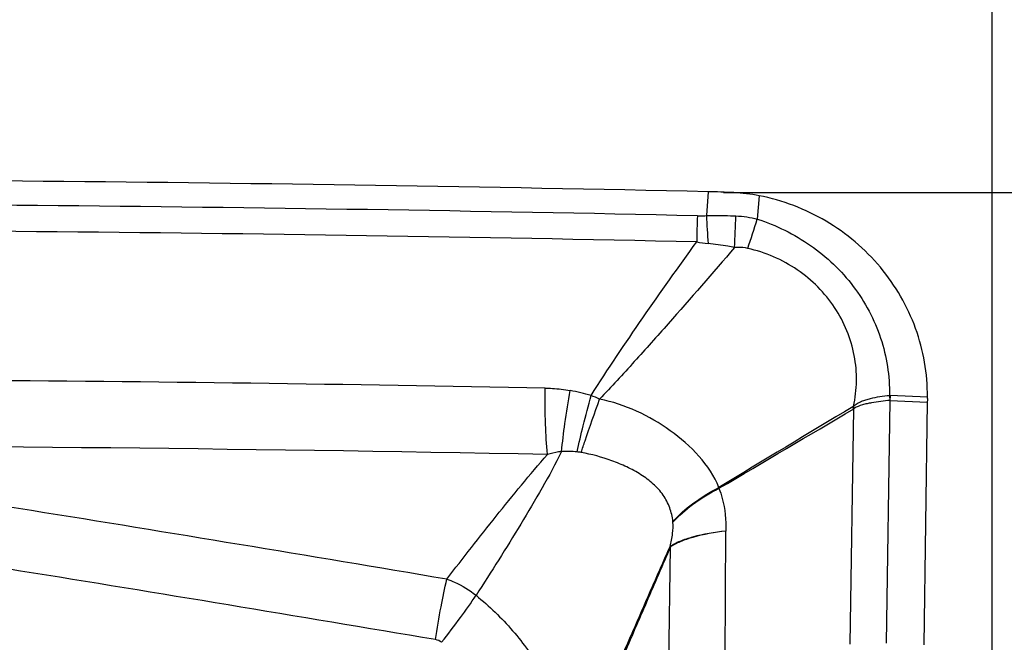
# Model space of a CAD drawing. Units: millimetres. Extents: x 0 to 594, y 0 to 420.
# Drawn here: x 430 to 434, y 269 to 271 of the extents above; entities that cross this region are included whole.
import ezdxf
from ezdxf.enums import TextEntityAlignment as Align

# ---------------------------------------------------------------- set-up
doc = ezdxf.new("R2010")
doc.units = ezdxf.units.MM
doc.header["$LTSCALE"] = 32.67
doc.layers.get('0').update_dxf_attribs({"linetype": 'CONTINUOUS'})
for name, color, linetype in [('607088417-000_CL', 7, 'CONTINUOUS'), ('607250458-000_DIM', 7, 'CONTINUOUS'), ('607250459-000_DIM', 7, 'CONTINUOUS')]:
    doc.layers.add(name, color=color, linetype=linetype)
doc.styles.get("Standard").update_dxf_attribs({"font": 'TXT.SHX', "width": 0.7})
doc.styles.add('TEXTSTYLE_2', font='gdt', dxfattribs={"width": 0.7})
doc.styles.add('TEXTSTYLE_3', font='TXT.SHX', dxfattribs={"width": 0.6})
doc.dimstyles.new('DIMSTYLE_1', dxfattribs={"dimtxt": 3.5, "dimasz": 3.5, "dimexe": 1.5, "dimexo": 0, "dimgap": 0.875, "dimtad": 1, "dimdec": 3, "dimdsep": 46, "dimtxsty": 'STANDARD', "dimblk": '_FILLED', "dimblk1": '_FILLED', "dimblk2": '_FILLED', "dimcen": 0.09, "dimclrt": 2, "dimadec": 3, "dimazin": 2, "dimtol": 1, "dimtp": 0.25, "dimtm": 0.25, "dimtfac": 1, "dimtdec": 3, "dimtofl": 0, "dimtmove": 0, "dimatfit": 3, "dimldrblk": '_FILLED', "dimfxl": 1, "dimtolj": 1, "dimarcsym": 0})
doc.dimstyles.new('DIMSTYLE_2', dxfattribs={"dimtxt": 3.5, "dimasz": 3.5, "dimexe": 1.5, "dimexo": 0, "dimgap": 0.875, "dimtad": 1, "dimdec": 3, "dimdsep": 46, "dimtxsty": 'STANDARD', "dimblk": '_FILLED', "dimblk1": '_FILLED', "dimblk2": '_FILLED', "dimcen": 0.09, "dimclrt": 2, "dimadec": 3, "dimazin": 2, "dimtp": 0.15, "dimtm": 0.15, "dimtfac": 1, "dimtdec": 3, "dimtofl": 0, "dimtmove": 0, "dimatfit": 3, "dimldrblk": '_FILLED', "dimfxl": 1, "dimtolj": 1, "dimarcsym": 0})
doc.dimstyles.new('DIMSTYLE_3', dxfattribs={"dimtxt": 3.5, "dimasz": 3.5, "dimexe": 1.5, "dimexo": 0, "dimgap": 0.875, "dimtad": 1, "dimdec": 3, "dimdsep": 46, "dimtxsty": 'STANDARD', "dimblk": '_FILLED', "dimblk1": '_FILLED', "dimblk2": '_FILLED', "dimcen": 0.09, "dimclrt": 2, "dimadec": 3, "dimazin": 2, "dimtol": 1, "dimtm": 0.5, "dimtfac": 0.6, "dimtdec": 3, "dimtofl": 0, "dimtmove": 0, "dimatfit": 3, "dimldrblk": '_FILLED', "dimfxl": 1, "dimtolj": 1, "dimarcsym": 0})

# ---------------------------------------------------------------- blocks, each defined once
blk = doc.blocks.new('_FILLED')
at = {"color": 0, "linetype": 'BYBLOCK'}
blk.add_solid([(0, 0), (-1, 0.125), (-1, -0.125)], dxfattribs=at)
blk = doc.blocks.new('*D0')
at = {"layer": '607250458-000_DIM', "color": 3, "linetype": 'CONTINUOUS'}
for p, q in [((432.8548, 270.6122), (449.9205, 270.6122)), ((448.4205, 270.6122), (448.4205, 257.756)), ((448.4205, 244.8997), (448.4205, 257.756))]:
    blk.add_line(p, q, dxfattribs=at)
at = {"layer": '607250458-000_DIM', "color": 3, "linetype": 'CONTINUOUS', "xscale": 3.5, "yscale": 3.5, "zscale": 3.5, "rotation": 90}
blk.add_blockref('_FILLED', (448.4205, 270.6122), dxfattribs=at)
at = {"layer": '607250458-000_DIM', "color": 2, "linetype": 'CONTINUOUS'}
for s, height, width, p in [('0.25', 2.45, 0.714286, (447.0205, 260.9997)), ('Z=2 (5X)', 3.5, 0.6875, (453.6705, 254.6122)), ('32', 3.5, 0.75, (447.5455, 252.0164))]:
    blk.add_text(s, height=height, rotation=90, dxfattribs=dict(at, width=width)).set_placement(p, align=Align.CENTER)
at = {"layer": '607250458-000_DIM', "color": 2, "linetype": 'CONTINUOUS', "style": 'TEXTSTYLE_2'}
for s, height, p in [('`', 2.45, (447.0205, 256.0706)), ('n', 3.5, (447.5455, 247.0581))]:
    blk.add_text(s, height=height, rotation=90, dxfattribs=at).set_placement(p, align=Align.CENTER)
blk = doc.blocks.new('_NONE')
blk = doc.blocks.new('*D1')
at = {"layer": '607250458-000_DIM', "color": 3, "linetype": 'CONTINUOUS'}
for p, q in [((381.6548, 269.2615), (381.6548, 279.5)), ((433.6548, 271.4122), (433.6548, 279.5)), ((381.6548, 278), (407.6548, 278)), ((433.6548, 278), (407.6548, 278)), ((407.6548, 278), (494.3333, 278))]:
    blk.add_line(p, q, dxfattribs=at)
at = {"layer": '607250458-000_DIM', "color": 3, "linetype": 'CONTINUOUS', "xscale": 3.5, "yscale": 3.5, "zscale": 3.5, "rotation": 180}
blk.add_blockref('_FILLED', (381.6548, 278), dxfattribs=at)
at = {"layer": '607250458-000_DIM', "color": 3, "linetype": 'CONTINUOUS', "xscale": 3.5, "yscale": 3.5, "zscale": 3.5}
blk.add_blockref('_FILLED', (433.6548, 278), dxfattribs=at)
at = {"layer": '607250458-000_DIM', "color": 2, "linetype": 'CONTINUOUS', "insert": (439, 282.375), "char_height": 3.5, "width": 83, "attachment_point": 1, "line_spacing_factor": 0.9}
blk.add_mtext('52 MAX. DEPTH OF CUT', dxfattribs=at)
blk = doc.blocks.new('*D2')
at = {"layer": '607250458-000_DIM', "color": 3, "linetype": 'CONTINUOUS'}
for p, q in [((293.9048, 262.2396), (293.9048, 300.3035)), ((433.9048, 267.3622), (433.9048, 300.3035)), ((293.9048, 298.8035), (363.9048, 298.8035)), ((433.9048, 298.8035), (363.9048, 298.8035))]:
    blk.add_line(p, q, dxfattribs=at)
at = {"layer": '607250458-000_DIM', "color": 3, "linetype": 'CONTINUOUS', "xscale": 3.5, "yscale": 3.5, "zscale": 3.5, "rotation": 180}
blk.add_blockref('_FILLED', (293.9048, 298.8035), dxfattribs=at)
at = {"layer": '607250458-000_DIM', "color": 3, "linetype": 'CONTINUOUS', "xscale": 3.5, "yscale": 3.5, "zscale": 3.5}
blk.add_blockref('_FILLED', (433.9048, 298.8035), dxfattribs=at)
at = {"layer": '607250458-000_DIM', "color": 2, "linetype": 'CONTINUOUS', "style": 'TEXTSTYLE_3'}
for s, width, p in [(' 0', 0.785714, (366.3798, 302.6535)), ('-0.5', 0.696429, (367.6548, 299.8535))]:
    blk.add_text(s, height=2.1, dxfattribs=dict(at, width=width)).set_placement(p, align=Align.CENTER)
at = {"layer": '607250458-000_DIM', "color": 2, "linetype": 'CONTINUOUS', "width": 0.714286}
blk.add_text('140', height=3.5, dxfattribs=at).set_placement((360.9798, 300.5535), align=Align.CENTER)
blk = doc.blocks.new('*D4')
at = {"layer": '607250459-000_DIM', "color": 3, "linetype": 'CONTINUOUS'}
for p, q in [((433.6548, 286.7745), (433.6548, 290.6122)), ((363.6548, 269.4122), (363.6548, 289.7745)), ((363.6548, 288.2745), (398.6548, 288.2745)), ((433.6548, 288.2745), (398.6548, 288.2745))]:
    blk.add_line(p, q, dxfattribs=at)
at = {"layer": '607250459-000_DIM', "color": 3, "linetype": 'CONTINUOUS', "xscale": 3.5, "yscale": 3.5, "zscale": 3.5, "rotation": 180}
blk.add_blockref('_FILLED', (363.6548, 288.2745), dxfattribs=at)
at = {"layer": '607250459-000_DIM', "color": 3, "linetype": 'CONTINUOUS', "xscale": 3.5, "yscale": 3.5, "zscale": 3.5}
blk.add_blockref('_FILLED', (433.6548, 288.2745), dxfattribs=at)
at = {"layer": '607250459-000_DIM', "color": 2, "linetype": 'CONTINUOUS', "insert": (398.6548, 292.6495), "char_height": 3.5, "width": 8.25, "attachment_point": 2, "line_spacing_factor": 0.9}
blk.add_mtext('70', dxfattribs=at)

msp = doc.modelspace()

# ---------------------------------------------------------------- linework, layer by layer
at = {"layer": '607088417-000_CL', "color": 9, "linetype": 'CONTINUOUS'}
for p, q in [((432.7938, 270.6157), (432.7873, 270.5224)), ((432.994, 270.6001), (432.9864, 270.5087)), ((433.4921, 268.85), (433.5059, 269.7992)), ((433.5032, 269.8191), (433.5052, 269.7993)), ((433.5063, 269.8191), (433.5052, 269.7994)), ((433.5059, 269.7992), (433.6513, 269.7925)), ((433.6516, 269.8126), (433.5063, 269.8191)), ((433.3501, 268.8458), (433.3635, 269.7667)), ((433.3624, 269.7759), (433.3597, 269.7746)), ((433.3649, 269.7679), (433.3636, 269.7667)), ((432.8603, 268.7928), (432.8635, 269.2881)), ((432.6397, 268.7268), (432.6463, 269.226))]:
    msp.add_line(p, q, dxfattribs=at)
at = {"layer": '607088417-000_CL', "color": 7, "linetype": 'CONTINUOUS'}
for p, q in [((433.6513, 269.7924), (433.6375, 268.8432)), ((433.6514, 269.8024), (433.6514, 269.798)), ((433.6515, 269.8069), (433.6516, 269.8126))]:
    msp.add_line(p, q, dxfattribs=at)
for centre, radius, start, end in [((432.7067, 266.6623), 3.9544, 87.2865, 88.7384), ((432.8616, 269.9277), 0.6853, 78.853, 87.2932), ((428.291, 65.6646), 204.2197, 88.915419, 90.207007), ((436.3524, 269.7531), 2.7014, 179.0484, 179.166), ((434.1906, 269.7919), 0.5393, 178.4031, 178.8791), ((490.5594, 174.317), 111.2833, 120.930727, 121.245866), ((351.8132, 407.3398), 159.9275, 300.439271, 300.658521), ((432.2695, 269.2465), 1.2114, 25.4329, 25.8483), ((428.3036, 65.6782), 203.9465, 88.914968, 89.938637)]:
    msp.add_arc(centre, radius, start, end, dxfattribs=at)
at = {"layer": '607088417-000_CL', "color": 9, "linetype": 'CONTINUOUS'}
for centre, radius, start, end in [((428.2858, 65.6538), 204.9165, 88.75103, 90.194568), ((435.5135, 270.3887), 2.7644, 177.2439, 179.3619), ((436.2807, 270.6793), 3.4969, 182.5716, 184.3635), ((394.145, 272.1089), 38.7903, 357.47162, 357.65427), ((421.8695, 274.0673), 11.6726, 341.65846, 342.24971), ((428.285, 65.6535), 204.8146, 88.751033, 90.195565), ((432.8528, 271.0017), 0.5914, 259.9185, 264.286), ((432.0971, 268.986), 0.8665, 73.9546, 79.5401), ((432.0055, 269.0192), 0.8654, 65.1222, 67.5061), ((433.5044, 269.777), 0.0421, 87.4316, 91.592), ((432.4328, 269.4902), 0.9726, 16.5935, 17.0853), ((395.3405, 53.6987), 218.4605, 80.40019, 81.263667), ((432.2398, 269.1365), 0.4633, 84.7993, 92.3263), ((432.2657, 269.4176), 0.181, 79.8263, 84.8972), ((432.652, 269.3983), 0.1931, 17.2773, 18.1865), ((395.2975, 53.6825), 218.2431, 80.391018, 81.254469), ((432.2868, 269.285), 0.3717, 5.8034, 6.3078), ((432.7688, 269.3172), 0.1527, 215.8987, 216.6767)]:
    msp.add_arc(centre, radius, start, end, dxfattribs=at)
at = {"layer": '607088417-000_CL', "color": 7, "linetype": 'CONTINUOUS'}
msp.add_ellipse((423.5095, 83.7372), major_axis=(190.7938, 46.7489), ratio=0.948605, start_param=1.295006, end_param=1.321578, dxfattribs=at)
msp.add_open_spline([(433.6516, 269.8126), (433.6523, 269.9034), (433.6203, 270.088), (433.4792, 270.3311), (433.2632, 270.5143), (433.0855, 270.5821), (432.994, 270.6001)], degree=3, knots=[0, 0, 0, 0, 0.246281, 0.495589, 0.747387, 1, 1, 1, 1], dxfattribs=at)
at = {"layer": '607088417-000_CL', "color": 9, "linetype": 'CONTINUOUS'}
for points, knots in [([(432.7524, 270.5216), (432.7552, 270.5215), (432.7668, 270.5214), (432.7785, 270.5219), (432.7873, 270.5224)], [0, 0, 0, 0, 0.241312, 1, 1, 1, 1]), ([(432.7873, 270.5224), (432.797, 270.5228), (432.8355, 270.5236), (432.874, 270.5226), (432.9028, 270.5212)], [0, 0, 0, 0, 0.251392, 1, 1, 1, 1]), ([(432.9864, 270.5087), (433.0602, 270.485), (433.2011, 270.4152), (433.3714, 270.2538), (433.4803, 270.0479), (433.5044, 269.8946), (433.5032, 269.8191)], [0, 0, 0, 0, 0.252889, 0.50457, 0.753727, 1, 1, 1, 1]), ([(432.3366, 269.8188), (432.4016, 269.9217), (432.5375, 270.1232), (432.6783, 270.3212), (432.7493, 270.4195)], [0, 0, 0, 0, 0.501003, 1, 1, 1, 1]), ([(432.8976, 270.3976), (432.8889, 270.3993), (432.8546, 270.4057), (432.82, 270.4107), (432.794, 270.4133)], [0, 0, 0, 0, 0.251478, 1, 1, 1, 1]), ([(432.8976, 270.3976), (432.8116, 270.2978), (432.6818, 270.1482), (432.5055, 269.9506), (432.4155, 269.8527), (432.3696, 269.8043)], [0, 0, 0, 0, 0.497655, 0.748169, 1, 1, 1, 1]), ([(432.9491, 270.3942), (432.9365, 270.397), (432.9192, 270.3987), (432.9019, 270.398), (432.8976, 270.3976)], [0, 0, 0, 0, 0.746459, 1, 1, 1, 1]), ([(433.3624, 269.7759), (433.3698, 269.8084), (433.3777, 269.8752), (433.3689, 269.9758), (433.3398, 270.0736), (433.2752, 270.1954), (433.1495, 270.3219), (433.0178, 270.3787), (432.9491, 270.3942)], [0, 0, 0, 0, 0.121414, 0.243118, 0.366137, 0.490779, 0.743338, 1, 1, 1, 1]), ([(432.1656, 269.5882), (432.1617, 269.6272), (432.1571, 269.7137), (432.1562, 269.8004), (432.1566, 269.8477)], [0, 0, 0, 0, 0.452898, 1, 1, 1, 1]), ([(432.1566, 269.8478), (432.1661, 269.8476), (432.1989, 269.8463), (432.2315, 269.8424), (432.2544, 269.8381)], [0, 0, 0, 0, 0.290153, 1, 1, 1, 1]), ([(432.221, 269.5994), (432.2244, 269.6361), (432.2343, 269.7158), (432.247, 269.7952), (432.2544, 269.8381)], [0, 0, 0, 0, 0.458159, 1, 1, 1, 1]), ([(432.2818, 269.5979), (432.289, 269.6322), (432.3063, 269.7061), (432.3257, 269.7794), (432.3366, 269.8188)], [0, 0, 0, 0, 0.462155, 1, 1, 1, 1]), ([(432.2976, 269.5958), (432.3026, 269.6111), (432.3259, 269.6808), (432.3502, 269.7502), (432.3696, 269.8043)], [0, 0, 0, 0, 0.219056, 1, 1, 1, 1]), ([(432.8355, 269.4586), (432.8189, 269.5038), (432.7612, 269.587), (432.6483, 269.6852), (432.5165, 269.7617), (432.4194, 269.7946), (432.3696, 269.8043)], [0, 0, 0, 0, 0.241312, 0.492511, 0.745937, 1, 1, 1, 1]), ([(433.3624, 269.7759), (433.3671, 269.7801), (433.377, 269.7877), (433.3936, 269.7963), (433.4112, 269.8024), (433.4353, 269.8092), (433.466, 269.8149), (433.4908, 269.818), (433.5032, 269.8191)], [0, 0, 0, 0, 0.124899, 0.249149, 0.37376, 0.498715, 0.749604, 1, 1, 1, 1]), ([(433.5059, 269.7994), (433.4938, 269.7984), (433.4695, 269.796), (433.4394, 269.791), (433.4155, 269.7866), (433.3919, 269.7815), (433.3751, 269.7742), (433.3649, 269.7679)], [0, 0, 0, 0, 0.251058, 0.502789, 0.628061, 0.752445, 1, 1, 1, 1]), ([(432.2211, 269.5994), (432.1974, 269.5511), (432.145, 269.456), (432.0618, 269.3154), (431.9753, 269.1755), (431.9164, 269.0829), (431.8868, 269.0368)], [0, 0, 0, 0, 0.246253, 0.497206, 0.748844, 1, 1, 1, 1]), ([(432.221, 269.5994), (432.2171, 269.599), (432.1984, 269.5965), (432.18, 269.5922), (432.1655, 269.5882)], [0, 0, 0, 0, 0.205831, 1, 1, 1, 1]), ([(432.6563, 269.3258), (432.6542, 269.3441), (432.6462, 269.3807), (432.6196, 269.4312), (432.5801, 269.4745), (432.5311, 269.5105), (432.4762, 269.5401), (432.399, 269.572), (432.3384, 269.5884), (432.2977, 269.5957)], [0, 0, 0, 0, 0.115112, 0.231598, 0.352249, 0.478644, 0.609571, 0.741569, 1, 1, 1, 1]), ([(431.7722, 269.1), (431.8357, 269.1827), (431.9642, 269.3475), (432.0968, 269.5092), (432.1656, 269.5882)], [0, 0, 0, 0, 0.49893, 1, 1, 1, 1]), ([(432.6563, 269.3258), (432.679, 269.3516), (432.7361, 269.4008), (432.7999, 269.4398), (432.8355, 269.4586)], [0, 0, 0, 0, 0.460982, 1, 1, 1, 1]), ([(432.6566, 269.3226), (432.6795, 269.3484), (432.7363, 269.3981), (432.8007, 269.4369), (432.8365, 269.4557)], [0, 0, 0, 0, 0.460885, 1, 1, 1, 1]), ([(432.8364, 269.4557), (432.8416, 269.4427), (432.8593, 269.3886), (432.8644, 269.331), (432.8635, 269.2881)], [0, 0, 0, 0, 0.245538, 1, 1, 1, 1]), ([(432.6451, 269.2276), (432.6492, 269.2446), (432.6558, 269.2759), (432.6581, 269.3081), (432.6566, 269.3226)], [0, 0, 0, 0, 0.547153, 1, 1, 1, 1]), ([(432.863, 269.2881), (432.8194, 269.2836), (432.7581, 269.2738), (432.6859, 269.2501), (432.657, 269.2357), (432.6451, 269.2277)], [0, 0, 0, 0, 0.577577, 0.810966, 1, 1, 1, 1]), ([(432.8635, 269.2881), (432.8201, 269.2832), (432.7592, 269.2728), (432.6872, 269.2486), (432.6582, 269.234), (432.6463, 269.226)], [0, 0, 0, 0, 0.575931, 0.809846, 1, 1, 1, 1]), ([(432.6463, 269.226), (432.6153, 269.1538), (432.5534, 269.0104), (432.4603, 268.7955), (432.3666, 268.5795), (432.3052, 268.4342), (432.2756, 268.3602)], [0, 0, 0, 0, 0.250167, 0.497516, 0.745966, 1, 1, 1, 1]), ([(432.2784, 268.3961), (432.3102, 268.465), (432.3717, 268.6034), (432.4627, 268.8113), (432.5537, 269.0193), (432.6144, 269.158), (432.645, 269.2277)], [0, 0, 0, 0, 0.250586, 0.499969, 0.748908, 1, 1, 1, 1]), ([(431.7274, 268.8636), (431.7339, 268.9066), (431.7475, 268.9857), (431.7635, 269.0644), (431.7722, 269.1)], [0, 0, 0, 0, 0.542542, 1, 1, 1, 1]), ([(431.7722, 269.1), (431.7825, 269.0966), (431.8231, 269.0807), (431.861, 269.0575), (431.8866, 269.037)], [0, 0, 0, 0, 0.247649, 1, 1, 1, 1]), ([(431.7519, 268.8531), (431.777, 268.885), (431.8229, 268.9456), (431.867, 269.0075), (431.8866, 269.037)], [0, 0, 0, 0, 0.534002, 1, 1, 1, 1]), ([(431.8865, 269.0369), (431.9381, 268.9951), (432.0338, 268.9024), (432.1493, 268.7416), (432.2312, 268.5708), (432.2666, 268.4529), (432.2784, 268.3961)], [0, 0, 0, 0, 0.260241, 0.519549, 0.772337, 1, 1, 1, 1])]:
    msp.add_open_spline(points, degree=3, knots=knots, dxfattribs=at)
for points in [[(432.9028, 270.5212), (432.931, 270.5198), (432.9591, 270.5157), (432.9864, 270.5087)], [(431.7519, 268.8531), (431.7448, 268.8585), (431.7362, 268.8621), (431.7274, 268.8636)]]:
    msp.add_open_spline(points, degree=3, dxfattribs=at)

# ---------------------------------------------------------------- dimensions: what is measured, and where the dimension line sits
at = {"layer": '607250458-000_DIM', "color": 3, "linetype": 'CONTINUOUS'}
dim = msp.add_linear_dim(base=(433.9048, 298.8035), p1=(293.9048, 262.2396), p2=(433.9048, 267.3622), dimstyle='DIMSTYLE_3', dxfattribs=at)
dim.commit()
dim.dimension.update_dxf_attribs({"geometry": '*D2', "text_midpoint": (363.9048, 298.8035), "dimtype": 160})
dim = msp.add_linear_dim(base=(433.6548, 278), p1=(381.6548, 269.2615), p2=(433.6548, 271.4122), text='<> MAX. DEPTH OF CUT', dimstyle='DIMSTYLE_2', dxfattribs=at)
dim.commit()
dim.dimension.update_dxf_attribs({"geometry": '*D1', "text_midpoint": (466.6667, 278), "dimtype": 160})
dim = msp.add_linear_dim(base=(448.42055, 270.61224), p1=(447.42055, 244.89967), p2=(432.85476, 270.61224), angle=90, text='%%c<>\\PZ=2 (5X)', dimstyle='DIMSTYLE_1', override={"dimblk1": 'NONE', "dimsah": 1}, dxfattribs=at)
dim.commit()
dim.dimension.update_dxf_attribs({"geometry": '*D0', "text_midpoint": (448.42055, 254.61224), "dimtype": 160})
at = {"layer": '607250459-000_DIM', "color": 3, "linetype": 'CONTINUOUS'}
dim = msp.add_linear_dim(base=(363.6548, 288.2745), p1=(433.6548, 290.6122), p2=(363.6548, 269.4122), angle=180, dimstyle='DIMSTYLE_2', dxfattribs=at)
dim.commit()
dim.dimension.update_dxf_attribs({"geometry": '*D4', "text_midpoint": (398.1548, 288.2745), "dimtype": 160})

doc.saveas('drawing.dxf')
